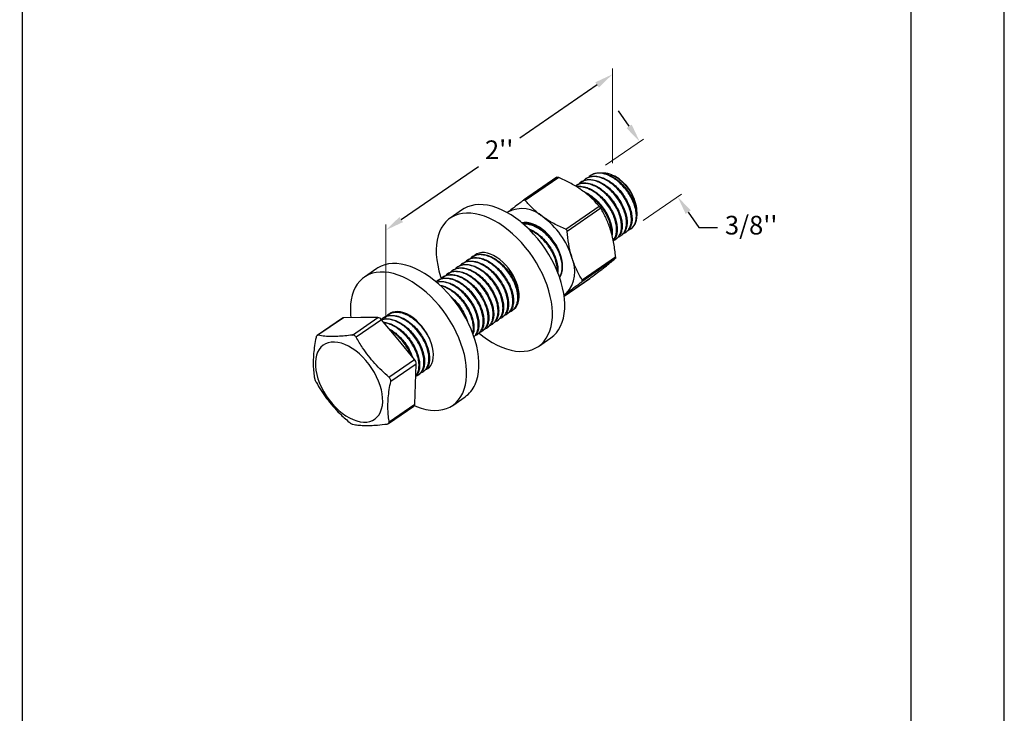
# Model space of a CAD drawing. Units: millimetres. Extents: x 0 to 11860, y 0 to 594.
# Drawn here: x 1089 to 1300, y 297 to 446 of the extents above; entities that cross this region are included whole.
import ezdxf

# ---------------------------------------------------------------- set-up
doc = ezdxf.new("R2010")
doc.units = ezdxf.units.MM
doc.header["$PDMODE"] = 98
for name, color, linetype in [('Layer 1', 7, 'Continuous'), ('Layout', 9, 'Continuous'), ('PDF_Geometry', 7, 'Continuous')]:
    doc.layers.add(name, color=color, linetype=linetype)
doc.layers.add('Layout 2 - Gride', color=253, linetype='Continuous', plot=False)
doc.styles.add('Perfil-01', font='TitilliumWeb-Light.ttf')
doc.dimstyles.new('New_Cota-Perfil 1-2', dxfattribs={"dimtxt": 1.8, "dimasz": 2, "dimexe": 1, "dimexo": 1, "dimgap": 1, "dimtad": 0, "dimtih": 1, "dimtoh": 1, "dimzin": 11, "dimdsep": 46, "dimtxsty": 'Perfil-01', "dimcen": 0.09, "dimadec": 1, "dimazin": 3, "dimtfac": 1, "dimtdec": 1, "dimtofl": 0, "dimtmove": 0, "dimatfit": 1, "dimfxl": 1, "dimfrac": 2, "dimtzin": 11, "dimlwd": -1, "dimlwe": 0, "dimarcsym": 0})

# ---------------------------------------------------------------- blocks, each defined once
blk = doc.blocks.new('*D11')
at = {"color": 0, "lineweight": 0}
for p, q in [((1216.19, 414.77), (1216.19, 435.02)), ((1167.7, 381.4), (1167.7, 401.66))]:
    blk.add_line(p, q, dxfattribs=at)
at = {"color": 0}
for p, q in [((1212.89, 431.54), (1196.34, 420.16)), ((1170.99, 402.71), (1187.54, 414.1))]:
    blk.add_line(p, q, dxfattribs=at)
for points in [[(1213.27, 430.99), (1212.51, 432.09), (1216.19, 433.81)], [(1170.61, 403.26), (1171.37, 402.16), (1167.7, 400.44)]]:
    blk.add_solid(points, dxfattribs=at)
at = {"layer": 'DEFPOINTS', "color": 0}
for p in [(1216.19, 433.81), (1216.19, 413.55), (1167.7, 380.18)]:
    blk.add_point(p, dxfattribs=at)
at = {"color": 0, "insert": (1191.94, 417.13), "char_height": 4, "attachment_point": 5, "style": 'Perfil-01'}
blk.add_mtext("2''", dxfattribs=at)
blk = doc.blocks.new('*D12')
at = {"color": 0}
for p, q in [((1219.74, 422.67), (1217.47, 425.96)), ((1232.38, 404.29), (1234.65, 400.99)), ((1234.65, 400.99), (1238.65, 400.99))]:
    blk.add_line(p, q, dxfattribs=at)
at = {"color": 0, "lineweight": 0}
for p, q in [((1214.66, 414.32), (1222.83, 419.94)), ((1222.77, 402.53), (1230.94, 408.15))]:
    blk.add_line(p, q, dxfattribs=at)
at = {"color": 0}
for points in [[(1219.19, 422.29), (1220.29, 423.05), (1222.01, 419.37)], [(1232.93, 404.67), (1231.84, 403.91), (1230.12, 407.59)]]:
    blk.add_solid(points, dxfattribs=at)
at = {"layer": 'DEFPOINTS', "color": 0}
for p in [(1213.84, 413.75), (1230.12, 407.59), (1221.95, 401.96)]:
    blk.add_point(p, dxfattribs=at)
at = {"color": 0, "insert": (1245.85, 400.99), "char_height": 4, "attachment_point": 5, "style": 'Perfil-01'}
blk.add_mtext("3/8''", dxfattribs=at)

msp = doc.modelspace()

# ---------------------------------------------------------------- linework, layer by layer
at = {"layer": 'Layer 1', "color": 55, "true_color": 0x94ad49}
msp.add_line((1090, 57.483), (1090, 520.517), dxfattribs=at)
at = {"layer": 'Layout', "flags": 128}
msp.add_lwpolyline([(880, 0), (1300, 0), (1300, 594), (880, 594), (880, 0)], dxfattribs=at)
at = {"layer": 'Layout 2 - Gride'}
msp.add_lwpolyline([(900, 520.517), (1280, 520.517), (1280, 57.483), (900, 57.483)], close=True, dxfattribs=at)
at = {"layer": 'PDF_Geometry'}
for p, q in [((1204.306, 411.751), (1197.148, 406.826)), ((1204.673, 411.696), (1197.51, 406.767)), ((1209.516, 410.771), (1209.384, 410.68)), ((1210.573, 411.498), (1210.441, 411.407)), ((1211.629, 412.225), (1211.497, 412.134)), ((1216.687, 411.976), (1216.292, 412.173)), ((1208.46, 410.044), (1208.328, 409.953)), ((1184.089, 404.837), (1181.452, 403.022)), ((1206.182, 400.62), (1213.345, 405.549)), ((1213.657, 405.114), (1206.494, 400.185)), ((1221.328, 405.017), (1221.303, 405.267)), ((1193.817, 404.297), (1193.646, 404.164)), ((1193.817, 404.297), (1193.681, 404.187)), ((1219.713, 400.503), (1219.591, 400.475)), ((1216.955, 398.546), (1217.087, 398.637)), ((1218.011, 399.273), (1218.144, 399.364)), ((1219.068, 400), (1219.2, 400.091)), ((1185.215, 394.05), (1185.083, 393.959)), ((1186.272, 394.777), (1186.139, 394.686)), ((1216.786, 394.337), (1209.623, 389.408)), ((1209.683, 389.793), (1216.846, 394.722)), ((1165.74, 392.211), (1163.103, 390.396)), ((1182.045, 391.868), (1181.913, 391.778)), ((1183.102, 392.596), (1182.97, 392.505)), ((1184.158, 393.323), (1184.026, 393.232)), ((1178.875, 389.687), (1178.743, 389.597)), ((1179.932, 390.414), (1179.8, 390.324)), ((1180.989, 391.141), (1180.857, 391.051)), ((1205.84, 386.334), (1211.302, 390.093)), ((1205.84, 386.333), (1211.292, 390.085)), ((1205.799, 386.496), (1206.302, 386.888)), ((1205.808, 386.564), (1206.302, 386.888)), ((1194.767, 383.279), (1194.899, 383.37)), ((1158.408, 381.608), (1152.985, 377.877)), ((1158.643, 381.678), (1153.185, 377.923)), ((1162.321, 381.712), (1158.643, 381.678)), ((1160.541, 377.991), (1165.999, 381.747)), ((1166.798, 381.276), (1161.34, 377.52)), ((1165.999, 381.747), (1162.321, 381.712)), ((1170.313, 377.007), (1166.798, 381.276)), ((1167.253, 381.69), (1167.121, 381.599)), ((1168.31, 382.417), (1168.178, 382.326)), ((1168.886, 382.746), (1168.84, 382.69)), ((1192.654, 381.825), (1192.786, 381.916)), ((1193.71, 382.552), (1193.842, 382.643)), ((1194.278, 383.077), (1194.655, 383.231)), ((1189.484, 379.644), (1189.616, 379.735)), ((1190.54, 380.371), (1190.673, 380.462)), ((1191.597, 381.098), (1191.729, 381.189)), ((1187.371, 378.19), (1187.503, 378.281)), ((1188.427, 378.917), (1188.559, 379.008)), ((1200.349, 375.558), (1202.987, 377.373)), ((1173.827, 372.737), (1170.313, 377.007)), ((1168.369, 368.982), (1173.827, 372.737)), ((1174.199, 371.785), (1168.741, 368.029)), ((1174.036, 367.481), (1174.199, 371.785)), ((1174.692, 369.466), (1174.824, 369.556)), ((1175.748, 370.193), (1175.88, 370.283)), ((1173.872, 363.177), (1174.036, 367.481)), ((1182, 362.932), (1184.638, 364.747)), ((1168.258, 359.034), (1173.68, 362.765)), ((1168.414, 359.422), (1173.872, 363.177))]:
    msp.add_line(p, q, dxfattribs=at)
for points in [[(1202.987, 377.373), (1202.989, 377.375), (1203.617, 377.875), (1204.178, 378.463), (1204.668, 379.135), (1205.084, 379.887), (1205.423, 380.713), (1205.683, 381.608), (1205.862, 382.567), (1205.96, 383.583), (1205.974, 384.649), (1205.906, 385.757), (1205.755, 386.901), (1205.523, 388.074), (1205.212, 389.266), (1204.822, 390.47), (1204.358, 391.679), (1203.822, 392.884), (1203.217, 394.077), (1202.547, 395.251), (1201.818, 396.397), (1201.034, 397.507), (1200.2, 398.575), (1199.321, 399.593), (1198.404, 400.555), (1197.455, 401.454), (1196.479, 402.284), (1195.484, 403.039), (1194.476, 403.716), (1193.462, 404.308), (1192.448, 404.812), (1191.442, 405.225), (1190.449, 405.545), (1189.477, 405.768), (1188.532, 405.893), (1187.62, 405.92), (1186.748, 405.849), (1185.921, 405.679), (1185.145, 405.413), (1184.424, 405.051), (1184.089, 404.837)], [(1199.661, 375.152), (1200.352, 375.56), (1200.98, 376.06), (1201.541, 376.648), (1202.031, 377.32), (1202.447, 378.072), (1202.786, 378.898), (1203.046, 379.794), (1203.225, 380.753), (1203.322, 381.768), (1203.337, 382.834), (1203.269, 383.942), (1203.118, 385.087), (1202.886, 386.259), (1202.575, 387.451), (1202.185, 388.656), (1201.721, 389.865), (1201.184, 391.07), (1200.58, 392.263), (1199.91, 393.436), (1199.181, 394.582), (1198.397, 395.692), (1197.562, 396.76), (1196.684, 397.779), (1195.767, 398.74), (1194.817, 399.639), (1193.842, 400.469), (1192.847, 401.225), (1191.839, 401.901), (1190.825, 402.493), (1189.811, 402.998), (1188.804, 403.411), (1187.812, 403.73), (1186.84, 403.953), (1185.895, 404.079), (1184.983, 404.106), (1184.111, 404.034), (1183.284, 403.865), (1182.507, 403.598), (1181.787, 403.236), (1181.127, 402.782), (1180.532, 402.237), (1180.006, 401.607), (1179.553, 400.894), (1179.175, 400.104), (1178.875, 399.243), (1178.655, 398.315), (1178.517, 397.327), (1178.461, 396.285), (1178.488, 395.197), (1178.598, 394.07), (1178.789, 392.911), (1179.061, 391.727), (1179.412, 390.528), (1179.543, 390.135)], [(1204.889, 390.278), (1205.146, 390.739), (1205.348, 391.305), (1205.47, 391.937), (1205.51, 392.624), (1205.467, 393.356), (1205.342, 394.122), (1205.137, 394.91), (1204.855, 395.708), (1204.5, 396.505), (1204.078, 397.288), (1203.595, 398.045), (1203.059, 398.765), (1202.477, 399.437), (1201.858, 400.051), (1201.213, 400.597), (1200.549, 401.067), (1199.878, 401.454), (1199.21, 401.753), (1198.555, 401.958), (1197.923, 402.066), (1197.323, 402.076), (1196.822, 402.002)], [(1194.95, 383.405), (1195.1, 383.517), (1195.479, 383.894), (1195.785, 384.356), (1196.014, 384.896), (1196.163, 385.505), (1196.229, 386.174), (1196.211, 386.892), (1196.109, 387.648), (1195.924, 388.43), (1195.661, 389.226), (1195.323, 390.022), (1194.914, 390.807), (1194.443, 391.568), (1193.915, 392.293), (1193.341, 392.97), (1192.727, 393.59), (1192.085, 394.142), (1191.424, 394.617), (1190.755, 395.009), (1190.088, 395.31), (1189.434, 395.516), (1188.803, 395.624), (1188.205, 395.632), (1187.65, 395.54), (1187.146, 395.35), (1186.701, 395.064), (1186.674, 395.042)], [(1186.786, 367.37), (1187.115, 368.207), (1187.364, 369.111), (1187.532, 370.078), (1187.617, 371.101), (1187.621, 372.173), (1187.541, 373.287), (1187.379, 374.436), (1187.136, 375.611), (1186.814, 376.806), (1186.414, 378.011), (1185.939, 379.22), (1185.393, 380.424), (1184.779, 381.615), (1184.101, 382.785), (1183.364, 383.926), (1182.573, 385.031), (1181.732, 386.093), (1180.848, 387.104), (1179.926, 388.057), (1178.972, 388.947), (1177.994, 389.767), (1176.997, 390.512), (1175.987, 391.177), (1174.973, 391.757), (1173.96, 392.249), (1172.955, 392.649), (1171.965, 392.955), (1170.996, 393.165), (1170.055, 393.277), (1169.149, 393.291), (1168.282, 393.205), (1167.462, 393.022), (1166.693, 392.743), (1165.98, 392.368), (1165.74, 392.211)], [(1184.149, 365.556), (1184.478, 366.392), (1184.726, 367.297), (1184.894, 368.264), (1184.98, 369.287), (1184.983, 370.359), (1184.904, 371.473), (1184.742, 372.621), (1184.499, 373.797), (1184.176, 374.991), (1183.776, 376.197), (1183.302, 377.406), (1182.756, 378.609), (1182.142, 379.8), (1181.464, 380.97), (1180.727, 382.112), (1179.935, 383.217), (1179.095, 384.278), (1178.21, 385.289), (1177.289, 386.243), (1176.335, 387.132), (1175.357, 387.952), (1174.359, 388.697), (1173.35, 389.362), (1172.336, 389.942), (1171.322, 390.434), (1170.317, 390.835), (1169.327, 391.141), (1168.359, 391.35), (1167.418, 391.462), (1166.511, 391.476), (1165.645, 391.391), (1164.824, 391.208), (1164.055, 390.928), (1163.343, 390.553), (1162.692, 390.086), (1162.106, 389.529), (1161.59, 388.887), (1161.147, 388.164), (1160.78, 387.364), (1160.491, 386.493), (1160.282, 385.556), (1160.155, 384.56), (1160.111, 383.512), (1160.149, 382.418), (1160.218, 381.693)], [(1177.522, 371.904), (1177.725, 372.468), (1177.846, 373.098), (1177.883, 373.785), (1177.837, 374.517), (1177.707, 375.283), (1177.495, 376.071), (1177.206, 376.868), (1176.844, 377.662), (1176.413, 378.44), (1175.922, 379.19), (1175.378, 379.901), (1174.789, 380.56), (1174.165, 381.158), (1173.515, 381.685), (1172.85, 382.133), (1172.181, 382.494), (1171.517, 382.764), (1170.87, 382.937), (1170.249, 383.012), (1169.664, 382.986), (1169.125, 382.861), (1168.64, 382.638), (1168.561, 382.589)], [(1187.634, 378.378), (1188.455, 377.724), (1189.457, 377.007), (1190.469, 376.373), (1191.484, 375.824), (1192.495, 375.365), (1193.495, 374.998), (1194.478, 374.727), (1195.437, 374.552), (1196.367, 374.476), (1197.259, 374.498), (1198.11, 374.619), (1198.912, 374.837), (1199.661, 375.152)], [(1167.024, 363.677), (1167.012, 364.507), (1166.917, 365.378), (1166.738, 366.278), (1166.478, 367.198), (1166.14, 368.126), (1165.729, 369.051), (1165.248, 369.963), (1164.704, 370.851), (1164.102, 371.705), (1163.451, 372.514), (1162.757, 373.269), (1162.029, 373.961), (1161.275, 374.583), (1160.504, 375.126), (1159.725, 375.584), (1158.948, 375.953), (1158.18, 376.227), (1157.433, 376.404), (1156.713, 376.482), (1156.03, 376.458), (1155.391, 376.335), (1154.805, 376.113), (1154.277, 375.795), (1153.815, 375.384), (1153.423, 374.886), (1153.106, 374.306), (1152.868, 373.651), (1152.712, 372.928), (1152.639, 372.147), (1152.651, 371.316), (1152.747, 370.446), (1152.925, 369.545), (1153.185, 368.626), (1153.523, 367.698), (1153.934, 366.773), (1154.415, 365.861), (1154.96, 364.973), (1155.561, 364.119), (1156.212, 363.31), (1156.906, 362.555), (1157.634, 361.863), (1158.388, 361.241), (1159.159, 360.698), (1159.938, 360.239), (1160.716, 359.871), (1161.483, 359.596), (1162.23, 359.42), (1162.95, 359.342), (1163.633, 359.365), (1164.272, 359.489), (1164.858, 359.711), (1165.386, 360.029), (1165.848, 360.44), (1166.24, 360.938), (1166.557, 361.518), (1166.795, 362.173), (1166.951, 362.896), (1167.024, 363.677)], [(1173.795, 362.888), (1174.285, 362.683), (1175.283, 362.329), (1176.263, 362.071), (1177.219, 361.91), (1178.143, 361.847), (1179.03, 361.883), (1179.874, 362.017), (1180.67, 362.249), (1181.411, 362.577), (1182.094, 362.998), (1182.712, 363.51), (1183.264, 364.11), (1183.744, 364.793), (1184.149, 365.556)]]:
    msp.add_lwpolyline(points, dxfattribs=at)
for centre, radius, start, end in [((1212.343, 404.045), 9.043, 7.76725, 61.29576), ((1196.849, 398.64), 6.418, 46.49733, 118.19344), ((1191.118, 389.426), 17.186, 17.48913, 53.80588), ((1218.263, 403.315), 3.163, 297.2764, 3.15186), ((1197.76, 398.388), 3.627, 74.38279, 103.33988), ((1201.103, 391.649), 7.05, 317.51654, 24.66333), ((1158.639, 381.263), 0.415, 89.3406, 123.72628), ((1165.874, 380.62), 1.133, 35.35361, 83.66118), ((1172.695, 371.746), 1.504, 1.4774, 41.21822), ((1175.107, 372.947), 2.63, 296.20676, 336.63794), ((1181.007, 369.913), 6.314, 305.10055, 336.25696), ((1173.377, 363.157), 0.496, 307.77199, 2.34091)]:
    msp.add_arc(centre, radius, start, end, dxfattribs=at)
for points, knots in [([(1204.3, 411.746), (1204.319, 411.756), (1204.358, 411.776), (1204.467, 411.766), (1204.579, 411.735), (1204.649, 411.706), (1204.673, 411.696)], [0, 0, 0, 0, 0.2890454, 0.5786593, 0.8583651, 1, 1, 1, 1]), ([(1209.588, 409.021), (1209.479, 409.097), (1208.692, 409.647), (1207.101, 410.599), (1205.487, 411.328), (1204.673, 411.696)], [0, 0, 0, 0, 0.0738575, 0.5330451, 1, 1, 1, 1]), ([(1217.477, 399.02), (1217.518, 399.029), (1217.827, 399.096), (1218.281, 399.449), (1218.791, 400.078), (1219.099, 400.926), (1219.21, 401.924), (1219.118, 403.042), (1218.818, 404.245), (1218.323, 405.478), (1217.657, 406.687), (1216.842, 407.831), (1215.898, 408.871), (1214.867, 409.758), (1213.796, 410.456), (1212.717, 410.942), (1211.663, 411.196), (1210.676, 411.208), (1209.82, 410.959), (1209.252, 410.652), (1209.03, 410.368), (1208.99, 410.317)], [0, 0, 0, 0, 0.0088312, 0.0658622, 0.1240133, 0.1821645, 0.2391954, 0.2962264, 0.3543776, 0.4125287, 0.4695597, 0.5265907, 0.5847418, 0.642893, 0.6999239, 0.7569549, 0.8151061, 0.8732572, 0.9302882, 0.9873192, 1, 1, 1, 1]), ([(1209.534, 410.744), (1209.674, 410.844), (1210.046, 411.111), (1210.815, 411.289), (1211.793, 411.29), (1212.85, 411.033), (1213.928, 410.547), (1214.999, 409.849), (1216.03, 408.962), (1216.974, 407.922), (1217.789, 406.777), (1218.455, 405.569), (1218.95, 404.336), (1219.25, 403.133), (1219.342, 402.015), (1219.233, 401.014), (1218.915, 400.182), (1218.536, 399.629), (1218.216, 399.444), (1218.125, 399.391)], [0, 0, 0, 0, 0.0371055, 0.0989977, 0.1621055, 0.2252134, 0.2871055, 0.3489977, 0.4121055, 0.4752134, 0.5371055, 0.5989977, 0.6621055, 0.7252134, 0.7871055, 0.8489977, 0.9121055, 0.9752134, 1, 1, 1, 1]), ([(1218.534, 399.747), (1218.575, 399.756), (1218.883, 399.823), (1219.337, 400.176), (1219.847, 400.805), (1220.156, 401.653), (1220.267, 402.651), (1220.174, 403.769), (1219.875, 404.972), (1219.379, 406.205), (1218.714, 407.414), (1217.899, 408.558), (1216.955, 409.598), (1215.923, 410.485), (1214.853, 411.183), (1213.774, 411.669), (1212.719, 411.923), (1211.733, 411.935), (1210.877, 411.686), (1210.308, 411.379), (1210.087, 411.095), (1210.046, 411.044)], [0, 0, 0, 0, 0.0088312, 0.0658622, 0.1240133, 0.1821645, 0.2391954, 0.2962264, 0.3543776, 0.4125287, 0.4695597, 0.5265907, 0.5847418, 0.642893, 0.6999239, 0.7569549, 0.8151061, 0.8732572, 0.9302882, 0.9873192, 1, 1, 1, 1]), ([(1210.591, 411.471), (1210.73, 411.571), (1211.102, 411.838), (1211.871, 412.016), (1212.849, 412.017), (1213.906, 411.76), (1214.985, 411.274), (1216.055, 410.576), (1217.087, 409.689), (1218.031, 408.649), (1218.846, 407.505), (1219.511, 406.296), (1220.007, 405.063), (1220.307, 403.86), (1220.399, 402.742), (1220.29, 401.741), (1219.971, 400.909), (1219.592, 400.356), (1219.272, 400.171), (1219.182, 400.118)], [0, 0, 0, 0, 0.0371055, 0.0989977, 0.1621055, 0.2252134, 0.2871055, 0.3489977, 0.4121055, 0.4752134, 0.5371055, 0.5989977, 0.6621055, 0.7252134, 0.7871055, 0.8489977, 0.9121055, 0.9752134, 1, 1, 1, 1]), ([(1219.713, 400.503), (1219.943, 400.627), (1220.408, 400.879), (1220.9, 401.539), (1221.213, 402.378), (1221.323, 403.378), (1221.231, 404.496), (1220.931, 405.699), (1220.436, 406.932), (1219.77, 408.141), (1218.956, 409.285), (1218.011, 410.325), (1216.98, 411.212), (1215.909, 411.91), (1214.831, 412.396), (1213.776, 412.65), (1212.789, 412.662), (1211.934, 412.413), (1211.365, 412.106), (1211.143, 411.822), (1211.103, 411.771)], [0, 0, 0, 0, 0.0575391, 0.1162084, 0.1748777, 0.2324168, 0.2899559, 0.3486252, 0.4072944, 0.4648335, 0.5223727, 0.5810419, 0.6397112, 0.6972503, 0.7547894, 0.8134587, 0.872128, 0.9296671, 0.9872062, 1, 1, 1, 1]), ([(1211.647, 412.198), (1211.787, 412.298), (1212.159, 412.565), (1212.928, 412.743), (1213.906, 412.744), (1214.963, 412.487), (1216.041, 412.001), (1217.112, 411.303), (1218.144, 410.416), (1219.088, 409.376), (1219.902, 408.232), (1220.569, 407.023), (1221.061, 405.791), (1221.372, 404.582), (1221.405, 403.851), (1221.422, 403.489)], [0, 0, 0, 0, 0.04714176, 0.12577439, 0.20595147, 0.28612855, 0.36476118, 0.4433938, 0.52357088, 0.60374796, 0.68238059, 0.76101321, 0.84119029, 0.92136738, 1, 1, 1, 1]), ([(1213.799, 412.701), (1213.907, 412.718), (1214.254, 412.772), (1214.914, 412.681), (1215.744, 412.444), (1216.594, 412.036), (1217.434, 411.49), (1218.243, 410.812), (1218.995, 410.033), (1219.67, 409.17), (1220.253, 408.251), (1220.724, 407.3), (1221.078, 406.349), (1221.284, 405.436), (1221.374, 404.785), (1221.348, 404.476), (1221.344, 404.426)], [0, 0, 0, 0, 0.0365714, 0.1171216, 0.1976719, 0.2778289, 0.3579751, 0.4374878, 0.5170005, 0.5956112, 0.6742171, 0.7526862, 0.8311554, 0.9082298, 0.9853043, 1, 1, 1, 1]), ([(1216.421, 398.293), (1216.462, 398.302), (1216.77, 398.369), (1217.224, 398.722), (1217.734, 399.351), (1218.042, 400.199), (1218.154, 401.197), (1218.061, 402.315), (1217.762, 403.518), (1217.266, 404.751), (1216.601, 405.96), (1215.786, 407.104), (1214.842, 408.144), (1213.81, 409.031), (1212.739, 409.729), (1211.661, 410.215), (1210.604, 410.471), (1209.625, 410.473), (1208.817, 410.278), (1208.413, 409.984), (1208.24, 409.859)], [0, 0, 0, 0, 0.009078, 0.0677031, 0.1274797, 0.1872562, 0.2458813, 0.3045064, 0.364283, 0.4240595, 0.4826846, 0.5413097, 0.6010863, 0.6608628, 0.7194879, 0.778113, 0.8378896, 0.8976661, 0.9562912, 1, 1, 1, 1]), ([(1208.454, 409.731), (1208.538, 409.756), (1208.91, 409.869), (1209.686, 409.823), (1210.735, 409.582), (1211.815, 409.092), (1212.886, 408.395), (1213.917, 407.508), (1214.861, 406.468), (1215.676, 405.323), (1216.342, 404.115), (1216.837, 402.882), (1217.136, 401.679), (1217.23, 400.56), (1217.115, 399.566), (1216.834, 398.75), (1216.504, 398.376), (1216.353, 398.205)], [0, 0, 0, 0, 0.020888, 0.0922034, 0.1635187, 0.2334603, 0.3034019, 0.3747173, 0.4460326, 0.5159742, 0.5859158, 0.6572311, 0.7285465, 0.7984881, 0.8684297, 0.939745, 1, 1, 1, 1]), ([(1208.478, 410.017), (1208.617, 410.117), (1208.989, 410.384), (1209.758, 410.562), (1210.736, 410.562), (1211.793, 410.306), (1212.872, 409.82), (1213.942, 409.122), (1214.974, 408.235), (1215.918, 407.195), (1216.733, 406.05), (1217.398, 404.842), (1217.894, 403.609), (1218.193, 402.406), (1218.285, 401.288), (1218.177, 400.287), (1217.858, 399.455), (1217.479, 398.902), (1217.159, 398.717), (1217.069, 398.664)], [0, 0, 0, 0, 0.0371055, 0.0989977, 0.1621055, 0.2252134, 0.2871055, 0.3489977, 0.4121055, 0.4752134, 0.5371055, 0.5989977, 0.6621055, 0.7252134, 0.7871055, 0.8489977, 0.9121055, 0.9752134, 1, 1, 1, 1]), ([(1216.34, 398.268), (1216.447, 398.392), (1216.732, 398.721), (1216.982, 399.477), (1217.098, 400.468), (1217.004, 401.589), (1216.705, 402.791), (1216.21, 404.024), (1215.544, 405.233), (1214.729, 406.377), (1213.785, 407.417), (1212.753, 408.304), (1211.684, 409), (1210.602, 409.492), (1209.557, 409.726), (1208.847, 409.786), (1208.537, 409.699), (1208.517, 409.693)], [0, 0, 0, 0, 0.04475632, 0.11849925, 0.19082167, 0.26314409, 0.33688703, 0.41062996, 0.48295238, 0.5552748, 0.62901774, 0.70276067, 0.77508309, 0.84740551, 0.92114845, 0.99489138, 1, 1, 1, 1]), ([(1213.345, 405.549), (1212.798, 406.158), (1211.972, 407.075), (1210.673, 408.217), (1209.95, 408.753), (1209.588, 409.021)], [0, 0, 0, 0, 0.4955595, 0.7470449, 1, 1, 1, 1]), ([(1210.123, 408.616), (1210.334, 408.528), (1210.901, 408.291), (1211.829, 407.662), (1212.861, 406.782), (1213.805, 405.74), (1214.62, 404.596), (1215.285, 403.388), (1215.782, 402.153), (1216.073, 400.957), (1216.176, 400.01), (1216.108, 399.53), (1216.086, 399.373)], [0, 0, 0, 0, 0.0649583, 0.1741154, 0.2854166, 0.3967177, 0.5058748, 0.6150319, 0.726333, 0.8376341, 0.9467913, 1, 1, 1, 1]), ([(1197.137, 406.817), (1196.912, 406.648), (1196.185, 406.103), (1195.019, 405.222), (1194.219, 404.607), (1193.817, 404.297)], [0, 0, 0, 0, 0.1827121, 0.5887255, 1, 1, 1, 1]), ([(1197.51, 406.767), (1197.478, 406.798), (1197.415, 406.859), (1197.3, 406.885), (1197.205, 406.863), (1197.154, 406.829), (1197.137, 406.817)], [0, 0, 0, 0, 0.2890454, 0.5786593, 0.8583651, 1, 1, 1, 1]), ([(1201.267, 403.296), (1201.16, 403.373), (1200.384, 403.93), (1199.045, 405.056), (1198.024, 406.194), (1197.51, 406.767)], [0, 0, 0, 0, 0.0738575, 0.5330451, 1, 1, 1, 1]), ([(1215.999, 399.693), (1216.002, 399.716), (1216.043, 400.067), (1215.934, 400.87), (1215.652, 402.061), (1215.152, 403.298), (1214.488, 404.506), (1213.673, 405.649), (1212.728, 406.694), (1211.697, 407.561), (1210.971, 408.085), (1210.606, 408.248), (1210.597, 408.252)], [0, 0, 0, 0, 0.00862976, 0.13094208, 0.2556568, 0.38037152, 0.50268385, 0.62499617, 0.74971089, 0.87442561, 0.99673794, 1, 1, 1, 1]), ([(1213.345, 405.549), (1213.376, 405.512), (1213.437, 405.438), (1213.534, 405.304), (1213.609, 405.193), (1213.645, 405.134), (1213.657, 405.114)], [0, 0, 0, 0, 0.2890454, 0.5786593, 0.8583651, 1, 1, 1, 1]), ([(1215.83, 400.316), (1215.79, 400.445), (1215.497, 401.377), (1214.832, 403.047), (1214.051, 404.421), (1213.657, 405.114)], [0, 0, 0, 0, 0.0738575, 0.5330451, 1, 1, 1, 1]), ([(1206.182, 400.62), (1205.319, 401.012), (1204.017, 401.602), (1202.401, 402.526), (1201.646, 403.038), (1201.267, 403.296)], [0, 0, 0, 0, 0.4955595, 0.7470449, 1, 1, 1, 1]), ([(1197.039, 401.79), (1197.055, 401.794), (1197.361, 401.88), (1198.067, 401.82), (1199.112, 401.586), (1200.193, 401.094), (1201.263, 400.398), (1202.296, 399.511), (1203.236, 398.47), (1204.032, 397.371), (1204.426, 396.615), (1204.611, 396.259)], [0, 0, 0, 0, 0.0070983, 0.1342181, 0.2613378, 0.3860089, 0.5106799, 0.6377997, 0.7649194, 0.8895905, 1, 1, 1, 1]), ([(1204.813, 390.394), (1204.886, 390.48), (1205.133, 390.774), (1205.357, 391.481), (1205.477, 392.47), (1205.382, 393.592), (1205.083, 394.793), (1204.587, 396.027), (1203.922, 397.235), (1203.107, 398.379), (1202.163, 399.42), (1201.131, 400.307), (1200.06, 401.005), (1198.984, 401.487), (1197.981, 401.746), (1197.392, 401.722), (1197.125, 401.711)], [0, 0, 0, 0, 0.0317126, 0.1078849, 0.18259, 0.257295, 0.3334673, 0.4096396, 0.4843447, 0.5590497, 0.635222, 0.7113944, 0.7860994, 0.8608044, 0.9369767, 1, 1, 1, 1]), ([(1197.228, 401.802), (1197.403, 401.832), (1197.864, 401.912), (1198.672, 401.815), (1199.48, 401.615), (1199.966, 401.383), (1200.149, 401.296)], [0, 0, 0, 0, 0.199642, 0.5252762, 0.8220716, 1, 1, 1, 1]), ([(1198.178, 400.764), (1198.497, 400.633), (1199.171, 400.357), (1200.207, 399.667), (1201.238, 398.784), (1202.182, 397.743), (1202.997, 396.599), (1203.662, 395.391), (1204.16, 394.156), (1204.451, 392.96), (1204.554, 392.019), (1204.487, 391.545), (1204.466, 391.394)], [0, 0, 0, 0, 0.0950392, 0.2009082, 0.3088566, 0.416805, 0.522674, 0.628543, 0.7364914, 0.8444398, 0.9503088, 1, 1, 1, 1]), ([(1204.37, 391.637), (1204.376, 391.68), (1204.42, 392.048), (1204.313, 392.872), (1204.03, 394.064), (1203.53, 395.3), (1202.865, 396.508), (1202.05, 397.652), (1201.106, 398.695), (1200.075, 399.573), (1199.179, 400.183), (1198.646, 400.408), (1198.468, 400.484)], [0, 0, 0, 0, 0.0149399, 0.1297365, 0.2467879, 0.3638393, 0.4786359, 0.5934325, 0.7104839, 0.8275353, 0.9423319, 1, 1, 1, 1]), ([(1199.95, 401.41), (1199.686, 401.536), (1199.277, 401.731), (1198.878, 401.842), (1198.737, 401.881)], [0, 0, 0, 0, 0.6456406, 1, 1, 1, 1]), ([(1206.494, 400.185), (1206.485, 400.238), (1206.466, 400.345), (1206.377, 400.486), (1206.275, 400.575), (1206.205, 400.609), (1206.182, 400.62)], [0, 0, 0, 0, 0.2890454, 0.5786593, 0.8583651, 1, 1, 1, 1]), ([(1216.846, 394.722), (1216.745, 395.676), (1216.592, 397.114), (1216.214, 398.97), (1215.959, 399.867), (1215.83, 400.316)], [0, 0, 0, 0, 0.4955595, 0.7470449, 1, 1, 1, 1]), ([(1207.51, 394.591), (1207.471, 394.721), (1207.189, 395.66), (1206.776, 397.504), (1206.589, 399.286), (1206.494, 400.185)], [0, 0, 0, 0, 0.0738575, 0.5330451, 1, 1, 1, 1]), ([(1193.176, 382.298), (1193.217, 382.307), (1193.525, 382.375), (1193.979, 382.728), (1194.489, 383.357), (1194.798, 384.205), (1194.909, 385.202), (1194.816, 386.321), (1194.517, 387.523), (1194.021, 388.757), (1193.356, 389.965), (1192.541, 391.109), (1191.597, 392.149), (1190.565, 393.037), (1189.495, 393.734), (1188.416, 394.221), (1187.361, 394.475), (1186.375, 394.486), (1185.519, 394.237), (1184.95, 393.931), (1184.729, 393.647), (1184.688, 393.595)], [0, 0, 0, 0, 0.0088312, 0.0658622, 0.1240133, 0.1821645, 0.2391954, 0.2962264, 0.3543776, 0.4125287, 0.4695597, 0.5265907, 0.5847418, 0.642893, 0.6999239, 0.7569549, 0.8151061, 0.8732572, 0.9302882, 0.9873192, 1, 1, 1, 1]), ([(1185.233, 394.023), (1185.372, 394.123), (1185.744, 394.389), (1186.514, 394.568), (1187.492, 394.568), (1188.549, 394.311), (1189.627, 393.825), (1190.698, 393.128), (1191.729, 392.24), (1192.673, 391.2), (1193.488, 390.056), (1194.154, 388.848), (1194.649, 387.614), (1194.949, 386.412), (1195.041, 385.294), (1194.932, 384.292), (1194.613, 383.46), (1194.234, 382.908), (1193.914, 382.722), (1193.824, 382.67)], [0, 0, 0, 0, 0.0371055, 0.0989977, 0.1621055, 0.2252134, 0.2871055, 0.3489977, 0.4121055, 0.4752134, 0.5371055, 0.5989977, 0.6621055, 0.7252134, 0.7871055, 0.8489977, 0.9121055, 0.9752134, 1, 1, 1, 1]), ([(1194.232, 383.025), (1194.274, 383.034), (1194.582, 383.102), (1195.036, 383.455), (1195.546, 384.084), (1195.854, 384.932), (1195.966, 385.929), (1195.873, 387.048), (1195.574, 388.25), (1195.078, 389.484), (1194.413, 390.692), (1193.598, 391.836), (1192.654, 392.876), (1191.622, 393.764), (1190.551, 394.461), (1189.473, 394.948), (1188.418, 395.202), (1187.431, 395.213), (1186.576, 394.964), (1186.007, 394.658), (1185.785, 394.374), (1185.745, 394.322)], [0, 0, 0, 0, 0.0088312, 0.0658622, 0.1240133, 0.1821645, 0.2391954, 0.2962264, 0.3543776, 0.4125287, 0.4695597, 0.5265907, 0.5847418, 0.642893, 0.6999239, 0.7569549, 0.8151061, 0.8732572, 0.9302882, 0.9873192, 1, 1, 1, 1]), ([(1186.29, 394.75), (1186.429, 394.85), (1186.801, 395.116), (1187.57, 395.295), (1188.548, 395.295), (1189.605, 395.038), (1190.683, 394.552), (1191.754, 393.855), (1192.786, 392.967), (1193.73, 391.927), (1194.545, 390.783), (1195.21, 389.575), (1195.706, 388.341), (1196.005, 387.139), (1196.097, 386.021), (1195.988, 385.019), (1195.67, 384.187), (1195.291, 383.635), (1194.971, 383.449), (1194.881, 383.397)], [0, 0, 0, 0, 0.0371055, 0.0989977, 0.1621055, 0.2252134, 0.2871055, 0.3489977, 0.4121055, 0.4752134, 0.5371055, 0.5989977, 0.6621055, 0.7252134, 0.7871055, 0.8489977, 0.9121055, 0.9752134, 1, 1, 1, 1]), ([(1186.96, 395.223), (1186.948, 395.215), (1186.882, 395.175), (1186.838, 395.106), (1186.802, 395.049)], [0, 0, 0, 0, 0.1778838, 1, 1, 1, 1]), ([(1209.683, 389.793), (1209.266, 390.53), (1208.637, 391.641), (1207.942, 393.278), (1207.654, 394.152), (1207.51, 394.591)], [0, 0, 0, 0, 0.4955595, 0.7470449, 1, 1, 1, 1]), ([(1214.623, 392.613), (1214.978, 392.89), (1215.693, 393.447), (1216.353, 393.98), (1216.684, 394.253), (1216.786, 394.337)], [0, 0, 0, 0, 0.4056722, 0.8172883, 1, 1, 1, 1]), ([(1216.846, 394.722), (1216.849, 394.67), (1216.855, 394.564), (1216.84, 394.438), (1216.814, 394.366), (1216.793, 394.344), (1216.786, 394.337)], [0, 0, 0, 0, 0.28904541, 0.57865934, 0.85836512, 1, 1, 1, 1]), ([(1190.006, 380.117), (1190.047, 380.126), (1190.356, 380.193), (1190.81, 380.547), (1191.32, 381.176), (1191.628, 382.023), (1191.739, 383.021), (1191.647, 384.14), (1191.347, 385.342), (1190.852, 386.576), (1190.186, 387.784), (1189.371, 388.928), (1188.427, 389.968), (1187.396, 390.856), (1186.325, 391.553), (1185.246, 392.04), (1184.192, 392.294), (1183.205, 392.305), (1182.349, 392.056), (1181.781, 391.75), (1181.559, 391.466), (1181.519, 391.414)], [0, 0, 0, 0, 0.0088312, 0.0658622, 0.1240133, 0.1821645, 0.2391954, 0.2962264, 0.3543776, 0.4125287, 0.4695597, 0.5265907, 0.5847418, 0.642893, 0.6999239, 0.7569549, 0.8151061, 0.8732572, 0.9302882, 0.9873192, 1, 1, 1, 1]), ([(1182.063, 391.842), (1182.203, 391.942), (1182.575, 392.208), (1183.344, 392.387), (1184.322, 392.387), (1185.379, 392.13), (1186.457, 391.644), (1187.528, 390.946), (1188.559, 390.059), (1189.503, 389.019), (1190.318, 387.875), (1190.984, 386.666), (1191.479, 385.433), (1191.779, 384.23), (1191.871, 383.113), (1191.762, 382.111), (1191.444, 381.279), (1191.065, 380.727), (1190.745, 380.541), (1190.654, 380.489)], [0, 0, 0, 0, 0.0371055, 0.0989977, 0.1621055, 0.2252134, 0.2871055, 0.3489977, 0.4121055, 0.4752134, 0.5371055, 0.5989977, 0.6621055, 0.7252134, 0.7871055, 0.8489977, 0.9121055, 0.9752134, 1, 1, 1, 1]), ([(1191.063, 380.844), (1191.104, 380.853), (1191.412, 380.92), (1191.866, 381.274), (1192.376, 381.903), (1192.685, 382.751), (1192.796, 383.748), (1192.703, 384.867), (1192.404, 386.069), (1191.908, 387.303), (1191.243, 388.511), (1190.428, 389.655), (1189.484, 390.695), (1188.452, 391.583), (1187.382, 392.28), (1186.303, 392.767), (1185.248, 393.021), (1184.262, 393.032), (1183.406, 392.783), (1182.837, 392.477), (1182.616, 392.193), (1182.575, 392.141)], [0, 0, 0, 0, 0.0088312, 0.0658622, 0.1240133, 0.1821645, 0.2391954, 0.2962264, 0.3543776, 0.4125287, 0.4695597, 0.5265907, 0.5847418, 0.642893, 0.6999239, 0.7569549, 0.8151061, 0.8732572, 0.9302882, 0.9873192, 1, 1, 1, 1]), ([(1183.12, 392.569), (1183.259, 392.669), (1183.631, 392.935), (1184.4, 393.114), (1185.378, 393.114), (1186.435, 392.857), (1187.514, 392.371), (1188.584, 391.673), (1189.616, 390.786), (1190.56, 389.746), (1191.375, 388.602), (1192.04, 387.393), (1192.536, 386.16), (1192.836, 384.958), (1192.928, 383.84), (1192.819, 382.838), (1192.5, 382.006), (1192.121, 381.454), (1191.801, 381.268), (1191.711, 381.216)], [0, 0, 0, 0, 0.0371055, 0.0989977, 0.1621055, 0.2252134, 0.2871055, 0.3489977, 0.4121055, 0.4752134, 0.5371055, 0.5989977, 0.6621055, 0.7252134, 0.7871055, 0.8489977, 0.9121055, 0.9752134, 1, 1, 1, 1]), ([(1192.119, 381.571), (1192.161, 381.58), (1192.469, 381.648), (1192.923, 382.001), (1193.433, 382.63), (1193.741, 383.478), (1193.853, 384.475), (1193.76, 385.594), (1193.46, 386.796), (1192.965, 388.03), (1192.299, 389.238), (1191.485, 390.382), (1190.54, 391.422), (1189.509, 392.31), (1188.438, 393.007), (1187.36, 393.494), (1186.305, 393.748), (1185.318, 393.759), (1184.462, 393.51), (1183.894, 393.204), (1183.672, 392.92), (1183.632, 392.868)], [0, 0, 0, 0, 0.0088312, 0.0658622, 0.1240133, 0.1821645, 0.2391954, 0.2962264, 0.3543776, 0.4125287, 0.4695597, 0.5265907, 0.5847418, 0.642893, 0.6999239, 0.7569549, 0.8151061, 0.8732572, 0.9302882, 0.9873192, 1, 1, 1, 1]), ([(1184.176, 393.296), (1184.316, 393.396), (1184.688, 393.662), (1185.457, 393.841), (1186.435, 393.841), (1187.492, 393.584), (1188.57, 393.098), (1189.641, 392.401), (1190.673, 391.513), (1191.617, 390.473), (1192.432, 389.329), (1193.097, 388.121), (1193.592, 386.887), (1193.892, 385.685), (1193.984, 384.567), (1193.875, 383.565), (1193.557, 382.733), (1193.178, 382.181), (1192.858, 381.995), (1192.768, 381.943)], [0, 0, 0, 0, 0.0371055, 0.0989977, 0.1621055, 0.2252134, 0.2871055, 0.3489977, 0.4121055, 0.4752134, 0.5371055, 0.5989977, 0.6621055, 0.7252134, 0.7871055, 0.8489977, 0.9121055, 0.9752134, 1, 1, 1, 1]), ([(1211.302, 390.093), (1211.756, 390.433), (1212.667, 391.118), (1213.773, 391.958), (1214.377, 392.424), (1214.623, 392.613)], [0, 0, 0, 0, 0.3706506, 0.7444073, 1, 1, 1, 1]), ([(1186.836, 377.936), (1186.878, 377.945), (1187.186, 378.012), (1187.64, 378.366), (1188.15, 378.995), (1188.458, 379.842), (1188.57, 380.84), (1188.477, 381.959), (1188.178, 383.161), (1187.682, 384.395), (1187.017, 385.603), (1186.202, 386.747), (1185.258, 387.787), (1184.226, 388.675), (1183.155, 389.372), (1182.077, 389.859), (1181.022, 390.112), (1180.034, 390.125), (1179.183, 389.871), (1178.65, 389.603), (1178.458, 389.366), (1178.45, 389.356)], [0, 0, 0, 0, 0.0089234, 0.0665501, 0.1253087, 0.1840673, 0.241694, 0.2993207, 0.3580793, 0.4168378, 0.4744645, 0.5320912, 0.5908498, 0.6496084, 0.7072351, 0.7648618, 0.8236204, 0.882379, 0.9400057, 0.9976324, 1, 1, 1, 1]), ([(1178.894, 389.661), (1179.033, 389.76), (1179.405, 390.027), (1180.174, 390.206), (1181.152, 390.206), (1182.209, 389.949), (1183.287, 389.463), (1184.358, 388.765), (1185.39, 387.878), (1186.334, 386.838), (1187.149, 385.694), (1187.814, 384.485), (1188.31, 383.252), (1188.609, 382.049), (1188.701, 380.932), (1188.592, 379.93), (1188.274, 379.098), (1187.895, 378.546), (1187.575, 378.36), (1187.485, 378.308)], [0, 0, 0, 0, 0.03710554, 0.09899772, 0.16210554, 0.22521337, 0.28710554, 0.34899772, 0.41210554, 0.47521337, 0.53710554, 0.59899772, 0.66210554, 0.72521337, 0.78710554, 0.84899772, 0.91210554, 0.97521337, 1, 1, 1, 1]), ([(1187.893, 378.663), (1187.934, 378.672), (1188.242, 378.739), (1188.696, 379.093), (1189.207, 379.722), (1189.515, 380.569), (1189.626, 381.567), (1189.534, 382.686), (1189.234, 383.888), (1188.739, 385.122), (1188.073, 386.33), (1187.258, 387.474), (1186.314, 388.514), (1185.283, 389.402), (1184.212, 390.099), (1183.133, 390.586), (1182.078, 390.84), (1181.092, 390.851), (1180.236, 390.602), (1179.668, 390.296), (1179.446, 390.012), (1179.406, 389.96)], [0, 0, 0, 0, 0.0088312, 0.0658622, 0.1240133, 0.1821645, 0.2391954, 0.2962264, 0.3543776, 0.4125287, 0.4695597, 0.5265907, 0.5847418, 0.642893, 0.6999239, 0.7569549, 0.8151061, 0.8732572, 0.9302882, 0.9873192, 1, 1, 1, 1]), ([(1179.95, 390.388), (1180.089, 390.487), (1180.461, 390.754), (1181.231, 390.933), (1182.209, 390.933), (1183.266, 390.676), (1184.344, 390.19), (1185.415, 389.492), (1186.446, 388.605), (1187.39, 387.565), (1188.205, 386.421), (1188.871, 385.212), (1189.366, 383.979), (1189.666, 382.776), (1189.758, 381.659), (1189.649, 380.657), (1189.33, 379.825), (1188.952, 379.273), (1188.632, 379.087), (1188.541, 379.035)], [0, 0, 0, 0, 0.0371055, 0.0989977, 0.1621055, 0.2252134, 0.2871055, 0.3489977, 0.4121055, 0.4752134, 0.5371055, 0.5989977, 0.6621055, 0.7252134, 0.7871055, 0.8489977, 0.9121055, 0.9752134, 1, 1, 1, 1]), ([(1188.95, 379.39), (1188.991, 379.399), (1189.299, 379.466), (1189.753, 379.82), (1190.263, 380.449), (1190.571, 381.296), (1190.683, 382.294), (1190.59, 383.413), (1190.291, 384.615), (1189.795, 385.849), (1189.13, 387.057), (1188.315, 388.201), (1187.371, 389.241), (1186.339, 390.129), (1185.269, 390.826), (1184.19, 391.313), (1183.135, 391.567), (1182.148, 391.578), (1181.293, 391.329), (1180.724, 391.023), (1180.502, 390.739), (1180.462, 390.687)], [0, 0, 0, 0, 0.0088312, 0.0658622, 0.1240133, 0.1821645, 0.2391954, 0.2962264, 0.3543776, 0.4125287, 0.4695597, 0.5265907, 0.5847418, 0.642893, 0.6999239, 0.7569549, 0.8151061, 0.8732572, 0.9302882, 0.9873192, 1, 1, 1, 1]), ([(1181.007, 391.115), (1181.146, 391.215), (1181.518, 391.481), (1182.287, 391.66), (1183.265, 391.66), (1184.322, 391.403), (1185.401, 390.917), (1186.471, 390.219), (1187.503, 389.332), (1188.447, 388.292), (1189.262, 387.148), (1189.927, 385.939), (1190.423, 384.706), (1190.722, 383.503), (1190.814, 382.386), (1190.706, 381.384), (1190.387, 380.552), (1190.008, 380), (1189.688, 379.814), (1189.598, 379.762)], [0, 0, 0, 0, 0.0371055, 0.0989977, 0.1621055, 0.2252134, 0.2871055, 0.3489977, 0.4121055, 0.4752134, 0.5371055, 0.5989977, 0.6621055, 0.7252134, 0.7871055, 0.8489977, 0.9121055, 0.9752134, 1, 1, 1, 1]), ([(1209.623, 389.408), (1209.653, 389.437), (1209.715, 389.495), (1209.744, 389.612), (1209.726, 389.715), (1209.694, 389.774), (1209.683, 389.793)], [0, 0, 0, 0, 0.2890454, 0.5786593, 0.8583651, 1, 1, 1, 1]), ([(1178.539, 389.285), (1178.73, 389.347), (1179.206, 389.502), (1180.1, 389.472), (1181.151, 389.224), (1182.231, 388.735), (1183.301, 388.039), (1184.333, 387.151), (1185.277, 386.111), (1186.092, 384.967), (1186.758, 383.758), (1187.253, 382.525), (1187.553, 381.322), (1187.645, 380.205), (1187.536, 379.202), (1187.215, 378.374), (1186.867, 377.847), (1186.583, 377.677), (1186.528, 377.644)], [0, 0, 0, 0, 0.04536363, 0.11293369, 0.18050376, 0.24677221, 0.31304067, 0.38061074, 0.4481808, 0.51444926, 0.58071772, 0.64828778, 0.71585785, 0.7821263, 0.84839476, 0.91596483, 0.98353489, 1, 1, 1, 1]), ([(1186.53, 377.639), (1186.539, 377.645), (1186.773, 377.792), (1187.08, 378.287), (1187.405, 379.11), (1187.512, 380.114), (1187.421, 381.231), (1187.121, 382.434), (1186.625, 383.667), (1185.96, 384.876), (1185.145, 386.02), (1184.201, 387.06), (1183.169, 387.948), (1182.099, 388.644), (1181.019, 389.134), (1179.969, 389.378), (1179.14, 389.417), (1178.722, 389.285), (1178.59, 389.243)], [0, 0, 0, 0, 0.0030488, 0.072542, 0.1420351, 0.2101895, 0.278344, 0.3478371, 0.4173303, 0.4854847, 0.5536392, 0.6231323, 0.6926254, 0.7607799, 0.8289344, 0.8984275, 0.9679206, 1, 1, 1, 1]), ([(1179.267, 388.657), (1179.545, 388.601), (1180.166, 388.478), (1181.175, 388.004), (1182.245, 387.313), (1183.277, 386.424), (1184.221, 385.384), (1185.035, 384.24), (1185.701, 383.031), (1186.196, 381.799), (1186.498, 380.594), (1186.581, 379.484), (1186.523, 378.671), (1186.372, 378.3), (1186.331, 378.199)], [0, 0, 0, 0, 0.0720982, 0.1608368, 0.2495754, 0.3400569, 0.4305384, 0.519277, 0.6080155, 0.698497, 0.7889786, 0.8777171, 0.9664557, 1, 1, 1, 1]), ([(1186.278, 378.324), (1186.29, 378.356), (1186.407, 378.661), (1186.444, 379.397), (1186.367, 380.502), (1186.063, 381.708), (1185.569, 382.94), (1184.903, 384.149), (1184.089, 385.293), (1183.145, 386.333), (1182.112, 387.223), (1181.044, 387.91), (1180.139, 388.346), (1179.62, 388.455), (1179.443, 388.492)], [0, 0, 0, 0, 0.0108982, 0.1042726, 0.1976469, 0.2928553, 0.3880636, 0.481438, 0.5748123, 0.6700207, 0.765229, 0.8586034, 0.9519777, 1, 1, 1, 1]), ([(1206.302, 386.888), (1206.699, 387.193), (1207.498, 387.808), (1208.664, 388.689), (1209.397, 389.239), (1209.623, 389.408)], [0, 0, 0, 0, 0.4056722, 0.8172883, 1, 1, 1, 1]), ([(1181.63, 386.166), (1181.824, 386.006), (1182.366, 385.558), (1183.161, 384.652), (1183.982, 383.513), (1184.634, 382.307), (1185.035, 381.393), (1185.149, 380.91), (1185.169, 380.827)], [0, 0, 0, 0, 0.1179944, 0.3295804, 0.5370906, 0.7446009, 0.9561869, 1, 1, 1, 1]), ([(1175.214, 369.939), (1175.255, 369.948), (1175.564, 370.015), (1176.018, 370.369), (1176.528, 370.997), (1176.836, 371.845), (1176.947, 372.843), (1176.855, 373.962), (1176.555, 375.164), (1176.06, 376.397), (1175.394, 377.606), (1174.579, 378.75), (1173.635, 379.79), (1172.604, 380.677), (1171.533, 381.375), (1170.454, 381.862), (1169.4, 382.115), (1168.413, 382.127), (1167.558, 381.876), (1167.005, 381.586), (1166.796, 381.321), (1166.769, 381.287)], [0, 0, 0, 0, 0.0088696, 0.0661486, 0.1245526, 0.1829566, 0.2402356, 0.2975146, 0.3559186, 0.4143226, 0.4716016, 0.5288806, 0.5872846, 0.6456887, 0.7029677, 0.7602466, 0.8186507, 0.8770547, 0.9343337, 0.9916127, 1, 1, 1, 1]), ([(1166.812, 381.259), (1167.037, 381.334), (1167.545, 381.502), (1168.477, 381.475), (1169.529, 381.226), (1170.609, 380.738), (1171.679, 380.041), (1172.711, 379.154), (1173.655, 378.114), (1174.47, 376.97), (1175.135, 375.761), (1175.631, 374.528), (1175.93, 373.325), (1176.022, 372.207), (1175.914, 371.206), (1175.595, 370.374), (1175.216, 369.821), (1174.896, 369.636), (1174.806, 369.583)], [0, 0, 0, 0, 0.0524926, 0.11885773, 0.18522286, 0.25030959, 0.31539632, 0.38176145, 0.44812657, 0.5132133, 0.57830004, 0.64466516, 0.71103029, 0.77611702, 0.84120375, 0.90756888, 0.97393401, 1, 1, 1, 1]), ([(1174.158, 369.212), (1174.199, 369.221), (1174.507, 369.288), (1174.961, 369.641), (1175.471, 370.27), (1175.779, 371.118), (1175.891, 372.116), (1175.798, 373.235), (1175.499, 374.437), (1175.003, 375.67), (1174.338, 376.879), (1173.523, 378.023), (1172.579, 379.063), (1171.547, 379.95), (1170.477, 380.647), (1169.397, 381.136), (1168.346, 381.383), (1167.475, 381.416), (1167.02, 381.269), (1166.849, 381.214)], [0, 0, 0, 0, 0.009726, 0.0725357, 0.1365791, 0.2006225, 0.2634323, 0.326242, 0.3902854, 0.4543288, 0.5171385, 0.5799482, 0.6439916, 0.708035, 0.7708447, 0.8336545, 0.8976979, 0.9617413, 1, 1, 1, 1]), ([(1167.271, 381.663), (1167.411, 381.763), (1167.782, 382.03), (1168.552, 382.208), (1169.53, 382.209), (1170.587, 381.952), (1171.665, 381.466), (1172.736, 380.768), (1173.767, 379.881), (1174.711, 378.841), (1175.526, 377.697), (1176.192, 376.488), (1176.687, 375.255), (1176.987, 374.052), (1177.079, 372.934), (1176.97, 371.933), (1176.652, 371.101), (1176.273, 370.548), (1175.953, 370.363), (1175.862, 370.31)], [0, 0, 0, 0, 0.03710554, 0.09899772, 0.16210554, 0.22521337, 0.28710554, 0.34899772, 0.41210554, 0.47521337, 0.53710554, 0.59899772, 0.66210554, 0.72521337, 0.78710554, 0.84899772, 0.91210554, 0.97521337, 1, 1, 1, 1]), ([(1177.216, 376.799), (1177.173, 376.909), (1176.974, 377.423), (1176.442, 378.333), (1175.638, 379.477), (1174.691, 380.517), (1173.66, 381.404), (1172.59, 382.102), (1171.511, 382.589), (1170.456, 382.842), (1169.47, 382.854), (1168.614, 382.605), (1168.045, 382.299), (1167.824, 382.014), (1167.783, 381.963)], [0, 0, 0, 0, 0.025825, 0.1203967, 0.2149684, 0.3113976, 0.4078268, 0.5023985, 0.5969702, 0.6933994, 0.7898286, 0.8844003, 0.978972, 1, 1, 1, 1]), ([(1168.328, 382.39), (1168.467, 382.49), (1168.839, 382.757), (1169.608, 382.936), (1170.586, 382.935), (1171.644, 382.681), (1172.719, 382.185), (1173.535, 381.689), (1173.962, 381.313), (1174.054, 381.232)], [0, 0, 0, 0, 0.1014093, 0.2705604, 0.4430338, 0.6155072, 0.7846583, 0.9538094, 1, 1, 1, 1]), ([(1167.262, 380.713), (1167.318, 380.713), (1167.699, 380.717), (1168.478, 380.484), (1169.551, 380.015), (1170.623, 379.313), (1171.654, 378.427), (1172.598, 377.387), (1173.413, 376.243), (1174.079, 375.034), (1174.574, 373.801), (1174.873, 372.599), (1174.967, 371.479), (1174.852, 370.485), (1174.573, 369.673), (1174.246, 369.303), (1174.098, 369.136)], [0, 0, 0, 0, 0.0132685, 0.090892, 0.1670203, 0.2431486, 0.3207721, 0.3983957, 0.4745239, 0.5506522, 0.6282757, 0.7058993, 0.7820275, 0.8581558, 0.9357793, 1, 1, 1, 1]), ([(1174.102, 369.22), (1174.2, 369.334), (1174.475, 369.653), (1174.718, 370.396), (1174.835, 371.387), (1174.741, 372.508), (1174.442, 373.71), (1173.946, 374.943), (1173.281, 376.152), (1172.466, 377.296), (1171.522, 378.336), (1170.49, 379.224), (1169.421, 379.917), (1168.355, 380.411), (1167.68, 380.544), (1167.348, 380.609)], [0, 0, 0, 0, 0.0449516, 0.12563354, 0.20476128, 0.28388903, 0.36457097, 0.4452529, 0.52438065, 0.6035084, 0.68419033, 0.76487226, 0.84400001, 0.92312776, 1, 1, 1, 1]), ([(1168.45, 379.27), (1168.465, 379.263), (1168.834, 379.098), (1169.566, 378.571), (1170.597, 377.704), (1171.543, 376.658), (1172.354, 375.516), (1173.006, 374.354), (1173.292, 373.587), (1173.427, 373.223)], [0, 0, 0, 0, 0.0069479, 0.1741401, 0.3446161, 0.5150922, 0.6822843, 0.8494765, 1, 1, 1, 1]), ([(1152.759, 377.441), (1152.651, 376.861), (1152.432, 375.691), (1152.229, 373.994), (1152.137, 372.34), (1152.182, 370.767), (1152.305, 369.613), (1152.407, 368.985), (1152.431, 368.834)], [0, 0, 0, 0, 0.1827162, 0.3689204, 0.5550827, 0.7469823, 0.938954, 1, 1, 1, 1]), ([(1153.185, 377.923), (1153.129, 377.922), (1153.015, 377.922), (1152.873, 377.778), (1152.793, 377.598), (1152.766, 377.473), (1152.759, 377.441)], [0, 0, 0, 0, 0.3005834, 0.6015139, 0.8962648, 1, 1, 1, 1]), ([(1160.541, 377.991), (1160, 377.925), (1158.915, 377.793), (1157.38, 377.681), (1155.946, 377.652), (1154.515, 377.719), (1153.662, 377.85), (1153.185, 377.923)], [0, 0, 0, 0, 0.18613498, 0.37326189, 0.5643069, 0.75698111, 1, 1, 1, 1]), ([(1161.34, 377.52), (1161.279, 377.611), (1161.157, 377.792), (1160.903, 377.955), (1160.69, 378.004), (1160.572, 377.994), (1160.541, 377.991)], [0, 0, 0, 0, 0.3005834, 0.6015139, 0.8962648, 1, 1, 1, 1]), ([(1168.369, 368.982), (1167.848, 369.444), (1166.803, 370.371), (1165.33, 371.885), (1163.959, 373.51), (1162.597, 375.387), (1161.79, 376.757), (1161.34, 377.52)], [0, 0, 0, 0, 0.186135, 0.3732619, 0.5643069, 0.7569811, 1, 1, 1, 1]), ([(1173.097, 373.623), (1173.022, 373.823), (1172.792, 374.426), (1172.218, 375.425), (1171.411, 376.57), (1170.464, 377.604), (1169.56, 378.406), (1168.973, 378.769), (1168.748, 378.908)], [0, 0, 0, 0, 0.09565571, 0.28911147, 0.48256722, 0.67982274, 0.87707825, 1, 1, 1, 1]), ([(1176.271, 370.666), (1176.312, 370.675), (1176.515, 370.716), (1176.667, 370.844), (1176.787, 370.946)], [0, 0, 0, 0, 0.2052696, 1, 1, 1, 1]), ([(1152.431, 368.834), (1152.449, 368.752), (1152.484, 368.589), (1152.6, 368.284), (1152.714, 368.043), (1152.785, 367.914), (1152.804, 367.881)], [0, 0, 0, 0, 0.30058336, 0.60151387, 0.89626484, 1, 1, 1, 1]), ([(1168.741, 368.029), (1168.75, 368.129), (1168.769, 368.329), (1168.66, 368.639), (1168.508, 368.854), (1168.398, 368.955), (1168.369, 368.982)], [0, 0, 0, 0, 0.3005834, 0.6015139, 0.8962648, 1, 1, 1, 1]), ([(1152.804, 367.881), (1153.145, 367.295), (1153.831, 366.12), (1155.014, 364.407), (1156.342, 362.753), (1157.938, 361.037), (1159.154, 359.949), (1159.832, 359.342)], [0, 0, 0, 0, 0.18613498, 0.37326189, 0.5643069, 0.75698111, 1, 1, 1, 1]), ([(1168.414, 359.422), (1168.39, 359.573), (1168.29, 360.187), (1168.169, 361.311), (1168.119, 362.864), (1168.206, 364.531), (1168.412, 366.262), (1168.633, 367.45), (1168.741, 368.029)], [0, 0, 0, 0, 0.06104608, 0.24738359, 0.43365617, 0.62544716, 0.81728348, 1, 1, 1, 1]), ([(1159.832, 359.342), (1159.92, 359.27), (1160.096, 359.126), (1160.357, 358.967), (1160.532, 358.893), (1160.611, 358.876), (1160.631, 358.871)], [0, 0, 0, 0, 0.3005834, 0.6015139, 0.8962648, 1, 1, 1, 1]), ([(1160.631, 358.871), (1160.993, 358.814), (1161.719, 358.699), (1162.964, 358.612), (1164.354, 358.61), (1166.019, 358.705), (1167.283, 358.856), (1167.987, 358.94)], [0, 0, 0, 0, 0.186135, 0.3732619, 0.5643069, 0.7569811, 1, 1, 1, 1]), ([(1167.987, 358.94), (1168.071, 358.959), (1168.239, 358.996), (1168.387, 359.145), (1168.429, 359.299), (1168.417, 359.396), (1168.414, 359.422)], [0, 0, 0, 0, 0.3005834, 0.6015139, 0.8962648, 1, 1, 1, 1])]:
    msp.add_open_spline(points, degree=3, knots=knots, dxfattribs=at)

# ---------------------------------------------------------------- dimensions: what is measured, and where the dimension line sits
for p1, p2, distance, text, picture, middle in [((1167.696, 380.185), (1216.187, 413.551), 16.689, "2''", '*D11', (1191.942, 417.126)), ((1213.837, 413.751), (1221.948, 401.964), 9.916, "3/8''", '*D12', (1245.852, 400.995))]:
    dim = msp.add_aligned_dim(p1=p1, p2=p2, distance=distance, text=text, dimstyle='New_Cota-Perfil 1-2', override={"dimtxt": 4, "dimasz": 4, "dimgap": 2, "dimtxsty": 'Perfil-01'})
    dim.commit()
    dim.dimension.update_dxf_attribs({"geometry": picture, "text_midpoint": middle})

doc.saveas('drawing.dxf')
